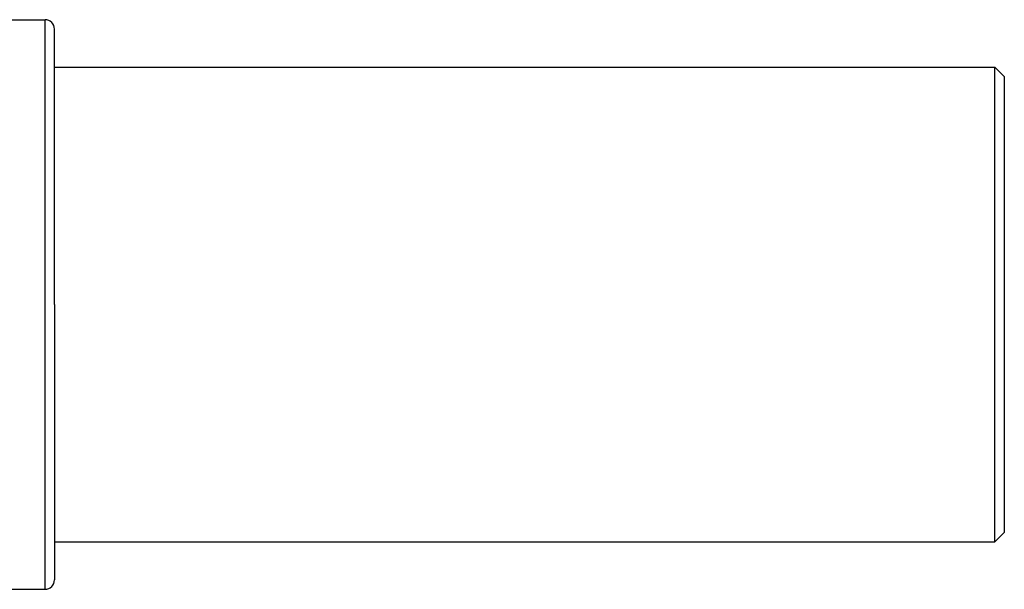
# Model space of a CAD drawing. Extents: x 24 to 1502, y -837 to 283.
# Drawn here: x 643 to 747, y -19 to 41 of the extents above; entities that cross this region are included whole.
import ezdxf

# ---------------------------------------------------------------- set-up
doc = ezdxf.new("R2010")
doc.units = 0
doc.linetypes.add('DASHED', pattern=[11.05, 8.7, -2.35])
doc.layers.get('0').update_dxf_attribs({"linetype": 'CONTINUOUS'})
doc.layers.add('NEVIDI', color=4, linetype='DASHED')

msp = doc.modelspace()

# ---------------------------------------------------------------- linework, layer by layer
at = {"color": 2}
for p, q in [((642, 41), (646, 41)), ((647, 11), (647, 40)), ((647, 11), (647, 40)), ((647, 36), (746, 36)), ((746, 36), (747, 35)), ((746, 11), (746, 36)), ((747, 35), (747, 11)), ((647, 11), (647, -18)), ((647, 11), (647, -18)), ((746, -14), (746, 11)), ((747, 11), (747, -13)), ((746, -14), (747, -13)), ((647, -14), (746, -14)), ((642, -19), (646, -19))]:
    msp.add_line(p, q, dxfattribs=at)
for centre, start, end in [((646, 40), 0, 90), ((646, -18), 270, 360)]:
    msp.add_arc(centre, 1, start, end, dxfattribs=at)
at = {"layer": 'NEVIDI', "color": 7, "linetype": 'CONTINUOUS'}
for p, q in [((646, 11), (646, 41)), ((646, -19), (646, 11))]:
    msp.add_line(p, q, dxfattribs=at)

doc.saveas('drawing.dxf')
